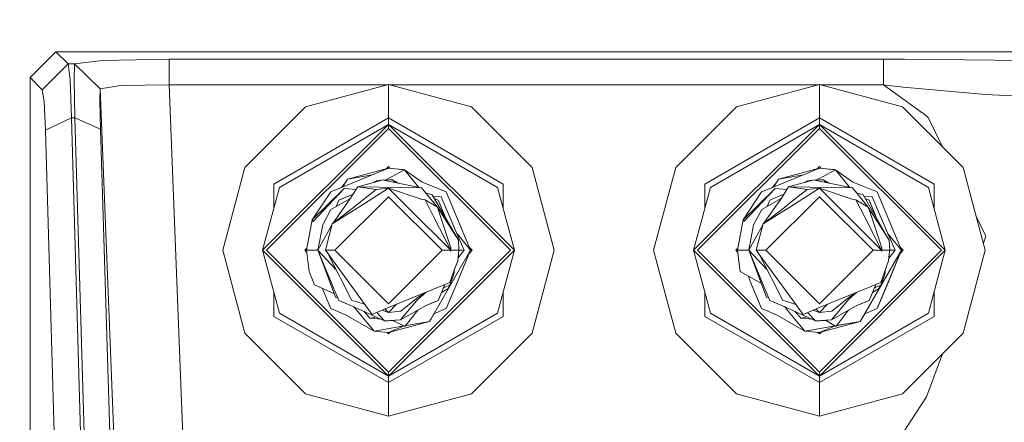
# Model space of a CAD drawing. Units: millimetres. Extents: x 423 to 10956, y -449 to 4206.
# Drawn here: x 9298 to 9412, y 1088 to 1134 of the extents above; entities that cross this region are included whole.
import ezdxf

# ---------------------------------------------------------------- set-up
doc = ezdxf.new("R2010")
doc.units = ezdxf.units.MM
doc.layers.add('1', color=7, linetype='Continuous', true_color=0xffffff)
doc.styles.add('blockfont', font='simplex.shx')
doc.dimstyles.get("Standard").update_dxf_attribs({"dimtxt": 0.18, "dimasz": 0.18, "dimexe": 0.18, "dimexo": 0.0625, "dimgap": 0.09, "dimtad": 0, "dimtih": 1, "dimtoh": 1, "dimdec": 4, "dimzin": 0, "dimdsep": 46, "dimtxsty": 'Standard', "dimcen": 0.09, "dimadec": 0, "dimazin": 0, "dimtfac": 1, "dimtdec": 4, "dimtofl": 0, "dimtmove": 0, "dimatfit": 3, "dimfxl": 1, "dimtolj": 1, "dimtzin": 0, "dimarcsym": 0})

# ---------------------------------------------------------------- blocks, each defined once
blk = doc.blocks.new('_U1')
at = {"layer": '1', "color": 18, "lineweight": 13}
for p, q in [((9295.416315, 1301.625043), (10909.890494, 1301.625043)), ((10906.715494, 1301.625043), (10906.715494, 798.555216)), ((10956.455077, 798.555216), (10856.97591, 798.555216)), ((10856.97591, 798.555216), (10856.97591, 698.555216)), ((10956.455077, 698.555216), (10956.455077, 798.555216)), ((10856.97591, 698.555216), (10956.455077, 698.555216)), ((10906.715494, 195.485389), (10906.715494, 698.555216)), ((10698.302994, 195.485389), (10909.890494, 195.485389))]:
    blk.add_line(p, q, dxfattribs=at)
at = {"layer": '1', "color": 18, "lineweight": 70}
for points in [[(10906.715494, 1301.625043), (10920.112953, 1251.625092), (10893.318034, 1251.624994)], [(10906.715494, 195.485389), (10893.318034, 245.48534), (10920.112953, 245.485438)]]:
    blk.add_solid(points, dxfattribs=at)
at = {"layer": '1', "color": 18, "linetype": 'Continuous', "lineweight": 13, "insert": (10884.62591, 709.659383), "char_height": 50, "attachment_point": 7, "line_spacing_factor": 0.903614, "style": 'blockfont'}
blk.add_mtext('\\W1.2160;3', dxfattribs=at)
blk = doc.blocks.new('_U8')
at = {"layer": '1', "color": 18, "lineweight": 13}
for p, q in [((10693.380214, 1011.112467), (10693.380214, -412.329778)), ((675.973266, 848.859052), (675.973266, -412.329778)), ((675.973266, -409.154778), (5603.87049, -409.154778)), ((10693.380214, -409.154778), (5765.48299, -409.154778))]:
    blk.add_line(p, q, dxfattribs=at)
at = {"layer": '1', "color": 18, "lineweight": 70}
for points in [[(675.973266, -409.154778), (725.973217, -395.757319), (725.973316, -422.552238)], [(10693.380214, -409.154778), (10643.380263, -422.552238), (10643.380165, -395.757319)]]:
    blk.add_solid(points, dxfattribs=at)
at = {"layer": '1', "color": 18, "linetype": 'Continuous', "lineweight": 13, "insert": (5608.10799, -448.050612), "char_height": 50, "attachment_point": 7, "line_spacing_factor": 0.903614, "style": 'blockfont'}
blk.add_mtext('\\W1.1836;OAL', dxfattribs=at)

msp = doc.modelspace()

# ---------------------------------------------------------------- linework, layer by layer
at = {"layer": '1', "color": 18, "linetype": 'Continuous', "lineweight": 13}
for p, q in [((9299.170114, 1127.641684), (9302.166082, 1130.637532)), ((9302.166082, 1130.637532), (9729.343511, 1130.637532)), ((9303.572751, 1129.230863), (9302.166082, 1130.637532)), ((9303.572751, 1129.230863), (9300.57726, 1126.234895)), ((9303.799726, 1127.402907), (9303.572751, 1129.230863)), ((9304.303266, 1129.230863), (9303.572751, 1129.230863)), ((9304.303266, 1129.230863), (9304.281808, 1127.402907)), ((9304.30422, 1129.232651), (9304.303266, 1129.230863)), ((9307.300664, 1126.352674), (9304.303266, 1129.230863)), ((9307.579137, 1129.633671), (9304.30422, 1129.232651)), ((9307.301141, 1126.354462), (9304.30422, 1129.232651)), ((9315.28864, 1129.799014), (9307.579137, 1129.633671)), ((9315.28864, 1129.799014), (9398.170568, 1129.799014)), ((9315.28864, 1126.803166), (9315.28864, 1129.799014)), ((9398.170568, 1129.799014), (9400.62771, 1129.795796)), ((9398.170568, 1126.803166), (9398.170568, 1129.799014)), ((9411.062337, 1129.687792), (9400.62771, 1129.795796)), ((9417.225934, 1129.506236), (9411.062337, 1129.687792)), ((9299.170114, 1127.641684), (9299.170114, 1048.802978)), ((9300.57726, 1126.234895), (9299.170114, 1127.641684)), ((9303.799726, 1127.402907), (9303.962327, 1122.995978)), ((9304.357625, 1122.995978), (9304.281808, 1127.402907)), ((9309.680082, 1126.720434), (9307.301141, 1126.354462)), ((9315.28864, 1126.803166), (9309.680082, 1126.720434)), ((9315.28864, 1126.803166), (9340.604228, 1126.803166)), ((9315.28864, 1126.803166), (9316.985704, 1083.603746)), ((9340.754606, 1126.843458), (9331.134416, 1124.265796)), ((9350.375272, 1124.265796), (9340.754606, 1126.843458)), ((9340.754606, 1122.96105), (9340.754606, 1126.843458)), ((9340.904991, 1126.803166), (9390.604418, 1126.803166)), ((9390.754796, 1126.843458), (9381.134607, 1124.265796)), ((9400.374986, 1124.265796), (9390.754796, 1126.843458)), ((9390.754796, 1122.96105), (9390.754796, 1126.843458)), ((9390.905174, 1126.803166), (9398.170568, 1126.803166)), ((9398.170568, 1126.803166), (9403.231241, 1123.183733)), ((9398.170568, 1126.803166), (9400.472738, 1126.54317)), ((9410.033323, 1125.671631), (9400.472738, 1126.54317)), ((9300.803758, 1124.863988), (9300.57726, 1126.234895)), ((9307.300664, 1126.352674), (9307.279207, 1124.981767)), ((9307.301141, 1126.354462), (9307.300664, 1126.352674)), ((9308.993436, 1083.289629), (9307.301141, 1126.354462)), ((9415.468789, 1125.41545), (9410.033323, 1125.671631)), ((9300.803758, 1124.863988), (9300.96636, 1121.558791)), ((9307.354547, 1121.67657), (9307.279207, 1124.981767)), ((9324.092008, 1117.223269), (9331.134416, 1124.265796)), ((9350.375272, 1124.265796), (9357.41768, 1117.223269)), ((9374.092199, 1117.223269), (9381.134607, 1124.265796)), ((9400.374986, 1124.265796), (9407.417394, 1117.223269)), ((9403.37, 1123.026973), (9403.231241, 1123.183733)), ((9405.036135, 1119.604568), (9403.37, 1123.026973)), ((9303.962327, 1122.995978), (9300.96636, 1121.558791)), ((9303.962327, 1122.995978), (9306.043245, 1050.240165)), ((9304.357625, 1122.995978), (9303.962327, 1122.995978)), ((9304.357625, 1122.995978), (9307.354547, 1121.67657)), ((9306.523897, 1050.196773), (9304.357625, 1122.995978)), ((9326.150037, 1107.60296), (9340.754606, 1122.208005)), ((9340.754606, 1122.96105), (9327.454187, 1115.282065)), ((9328.1065, 1114.905482), (9340.754606, 1122.208005)), ((9340.754606, 1122.96105), (9340.754606, 1122.208005)), ((9354.055501, 1115.282065), (9340.754606, 1122.96105)), ((9340.754606, 1122.208005), (9355.359651, 1107.60296)), ((9340.754606, 1122.208005), (9340.754606, 1121.750837)), ((9353.403188, 1114.905482), (9340.754606, 1122.208005)), ((9376.149751, 1107.60296), (9390.754796, 1122.208005)), ((9390.754796, 1122.96105), (9377.454378, 1115.282065)), ((9378.106691, 1114.905482), (9390.754796, 1122.208005)), ((9390.754796, 1122.96105), (9390.754796, 1122.208005)), ((9404.055215, 1115.282065), (9390.754796, 1122.96105)), ((9390.754796, 1122.208005), (9405.359842, 1107.60296)), ((9390.754796, 1122.208005), (9390.754796, 1121.750837)), ((9403.403379, 1114.905482), (9390.754796, 1122.208005)), ((9300.96636, 1121.558791), (9303.047277, 1048.802978)), ((9309.520818, 1048.877364), (9307.354547, 1121.67657)), ((9326.606847, 1107.60296), (9340.754606, 1121.750837)), ((9340.754606, 1121.750837), (9354.902841, 1107.60296)), ((9376.607038, 1107.60296), (9390.754796, 1121.750837)), ((9390.754796, 1121.750837), (9404.902555, 1107.60296)), ((9340.496122, 1117.06002), (9340.754606, 1117.318517)), ((9340.754606, 1117.318517), (9340.962635, 1117.110487)), ((9390.496305, 1117.060025), (9390.754796, 1117.318517)), ((9390.754796, 1117.318517), (9390.962832, 1117.110482)), ((9321.514226, 1107.60296), (9324.092008, 1117.223269)), ((9339.171029, 1116.477257), (9335.777856, 1115.08072)), ((9340.754606, 1117.128974), (9336.01103, 1115.863567)), ((9336.01103, 1115.863567), (9338.899176, 1116.365369)), ((9339.171029, 1116.477257), (9340.754606, 1117.128974)), ((9340.431212, 1115.767659), (9341.189481, 1116.179949)), ((9340.754606, 1117.128974), (9342.60235, 1116.948134)), ((9342.435457, 1116.979605), (9340.754606, 1117.128974)), ((9341.189481, 1116.179949), (9342.60235, 1116.948134)), ((9342.435457, 1116.979605), (9342.379716, 1116.969923)), ((9342.449249, 1116.963118), (9342.435457, 1116.979605)), ((9342.435457, 1116.979605), (9342.459604, 1116.962104)), ((9342.449251, 1116.963118), (9342.435457, 1116.979605)), ((9342.467113, 1116.961369), (9342.435457, 1116.979605)), ((9344.647027, 1115.527159), (9342.60235, 1116.948134)), ((9344.279399, 1114.907274), (9342.60235, 1116.948134)), ((9357.41768, 1117.223269), (9359.995462, 1107.60296)), ((9371.514417, 1107.60296), (9374.092199, 1117.223269)), ((9389.17122, 1116.477257), (9385.778047, 1115.08072)), ((9390.754796, 1117.128974), (9386.010744, 1115.863567)), ((9386.010744, 1115.863567), (9388.899386, 1116.365377)), ((9389.17122, 1116.477257), (9390.754796, 1117.128974)), ((9390.431309, 1115.767651), (9391.189672, 1116.179949)), ((9390.754796, 1117.128974), (9392.60254, 1116.948134)), ((9392.435171, 1116.979605), (9390.754796, 1117.128974)), ((9391.189672, 1116.179949), (9392.60254, 1116.948134)), ((9392.435171, 1116.979605), (9392.379606, 1116.969952)), ((9392.448925, 1116.963168), (9392.435171, 1116.979605)), ((9392.435171, 1116.979605), (9392.459252, 1116.962157)), ((9392.448925, 1116.963168), (9392.435171, 1116.979605)), ((9392.466734, 1116.961425), (9392.435171, 1116.979605)), ((9394.647218, 1115.527159), (9392.60254, 1116.948134)), ((9394.279112, 1114.90737), (9392.60254, 1116.948134)), ((9407.417394, 1117.223269), (9409.995176, 1107.60296)), ((9327.454187, 1112.470715), (9327.454187, 1115.282065)), ((9335.777856, 1115.08072), (9334.050275, 1114.369875)), ((9335.781671, 1115.467912), (9335.309602, 1114.888078)), ((9335.781671, 1115.467912), (9335.488676, 1114.961732)), ((9336.01103, 1115.863567), (9335.781671, 1115.467912)), ((9337.177373, 1114.973074), (9340.125657, 1115.771299)), ((9338.978581, 1115.460737), (9339.354612, 1115.674978)), ((9339.232095, 1115.529374), (9339.354612, 1115.674978)), ((9339.232095, 1115.529374), (9339.354612, 1115.674978)), ((9339.232142, 1115.529387), (9339.354612, 1115.674978)), ((9339.963494, 1115.727395), (9339.354612, 1115.674978)), ((9339.354612, 1115.674978), (9339.963494, 1115.727395)), ((9339.963494, 1115.727395), (9339.354612, 1115.674978)), ((9339.354612, 1115.674978), (9339.963494, 1115.727395)), ((9339.88123, 1115.705123), (9339.354612, 1115.674978)), ((9340.345479, 1115.704304), (9340.125657, 1115.771299)), ((9340.754606, 1115.795499), (9340.202269, 1115.74795)), ((9340.202269, 1115.74795), (9340.754606, 1115.795499)), ((9340.754606, 1115.795499), (9340.202269, 1115.74795)), ((9340.202269, 1115.74795), (9340.754606, 1115.795499)), ((9341.224767, 1115.782028), (9340.269811, 1115.727365)), ((9340.345479, 1115.704304), (9344.583608, 1114.845639)), ((9341.224767, 1115.782028), (9340.754606, 1115.795499)), ((9341.584302, 1115.454203), (9341.224767, 1115.782028)), ((9341.523522, 1115.465627), (9341.224767, 1115.782028)), ((9341.224767, 1115.782028), (9341.912823, 1115.386753)), ((9341.588563, 1115.452449), (9341.584302, 1115.454203)), ((9345.731832, 1115.08072), (9344.646889, 1115.527255)), ((9345.731832, 1115.08072), (9344.647027, 1115.527159)), ((9347.459413, 1114.369875), (9345.731832, 1115.08072)), ((9354.055501, 1112.470715), (9354.055501, 1115.282065)), ((9377.454378, 1112.471308), (9377.454378, 1115.282065)), ((9385.778047, 1115.08072), (9384.050466, 1114.369875)), ((9385.781862, 1115.467912), (9385.309793, 1114.888078)), ((9385.781862, 1115.467912), (9385.488823, 1114.961713)), ((9385.781862, 1115.467912), (9385.488867, 1114.961732)), ((9386.010744, 1115.863567), (9385.781862, 1115.467912)), ((9387.177564, 1114.973074), (9390.125371, 1115.771299)), ((9388.979035, 1115.460888), (9389.354803, 1115.674978)), ((9389.232359, 1115.529484), (9389.354803, 1115.674978)), ((9389.963024, 1115.727338), (9389.354803, 1115.674978)), ((9389.354803, 1115.674978), (9389.963024, 1115.727338)), ((9389.963024, 1115.727338), (9389.354803, 1115.674978)), ((9389.354803, 1115.674978), (9389.963024, 1115.727338)), ((9389.880902, 1115.705101), (9389.354803, 1115.674978)), ((9390.34567, 1115.704304), (9390.125371, 1115.771299)), ((9390.754796, 1115.795499), (9390.202218, 1115.747929)), ((9390.202218, 1115.747929), (9390.754796, 1115.795499)), ((9390.202218, 1115.747929), (9390.754796, 1115.795499)), ((9391.224481, 1115.782028), (9390.269827, 1115.727369)), ((9390.34567, 1115.704304), (9394.583799, 1114.845639)), ((9391.224481, 1115.782028), (9390.754796, 1115.795499)), ((9391.584016, 1115.454203), (9391.224481, 1115.782028)), ((9391.523123, 1115.465746), (9391.224481, 1115.782028)), ((9391.224481, 1115.782028), (9391.912736, 1115.386809)), ((9391.224481, 1115.782028), (9391.937635, 1115.381764)), ((9391.587815, 1115.45264), (9391.584016, 1115.454203)), ((9395.732023, 1115.08072), (9394.647124, 1115.527224)), ((9395.732023, 1115.08072), (9394.647218, 1115.527159)), ((9397.459127, 1114.369875), (9395.732023, 1115.08072)), ((9404.055215, 1112.472495), (9404.055215, 1115.282065)), ((9328.1065, 1114.905482), (9326.150037, 1107.60296)), ((9331.907846, 1111.133581), (9335.619069, 1114.790565)), ((9334.050275, 1114.369875), (9331.907846, 1111.133581)), ((9335.619069, 1114.790565), (9331.995107, 1110.956913)), ((9335.488676, 1114.961732), (9334.050275, 1114.369875)), ((9334.050275, 1114.369875), (9335.309602, 1114.888078)), ((9336.474515, 1114.034062), (9334.989168, 1113.422638)), ((9336.25517, 1113.943702), (9334.989168, 1113.422638)), ((9336.474515, 1114.034062), (9335.093214, 1113.465462)), ((9335.619069, 1114.790565), (9336.988275, 1114.671113)), ((9336.474515, 1114.034062), (9336.25517, 1113.943702)), ((9336.542226, 1113.958841), (9336.267091, 1113.518959)), ((9336.474515, 1114.034062), (9336.653022, 1114.135766)), ((9336.629197, 1114.09772), (9336.474515, 1114.034062)), ((9337.177373, 1114.973074), (9336.542226, 1113.958841)), ((9337.177373, 1114.973074), (9344.583608, 1114.845639)), ((9337.177373, 1114.973074), (9339.319803, 1114.673382)), ((9337.29992, 1113.06048), (9339.319803, 1114.673382)), ((9340.754606, 1114.817625), (9337.42962, 1112.704402)), ((9339.319803, 1114.673382), (9340.754606, 1114.817625)), ((9343.300916, 1112.271315), (9340.754606, 1114.817625)), ((9344.653703, 1113.515979), (9340.754606, 1114.817625)), ((9344.592191, 1114.833599), (9344.583608, 1114.845639)), ((9344.592191, 1114.833599), (9346.427537, 1112.61881)), ((9345.831491, 1114.032632), (9345.061515, 1114.267247)), ((9348.85893, 1108.796841), (9345.831491, 1114.032632)), ((9345.912537, 1113.892468), (9346.859552, 1113.80983)), ((9350.279905, 1107.604033), (9347.459413, 1114.369875)), ((9353.403188, 1114.905482), (9355.359651, 1107.60296)), ((9378.106691, 1114.905482), (9376.149751, 1107.60296)), ((9381.908037, 1111.133581), (9385.61926, 1114.790565)), ((9384.050466, 1114.369875), (9381.908037, 1111.133581)), ((9385.61926, 1114.790565), (9381.995298, 1110.956913)), ((9385.488867, 1114.961732), (9384.050466, 1114.369875)), ((9384.050466, 1114.369875), (9385.309793, 1114.888078)), ((9386.254884, 1113.943702), (9384.988881, 1113.422638)), ((9385.61926, 1114.790565), (9386.988459, 1114.671102)), ((9386.474706, 1114.034062), (9386.254884, 1113.943702)), ((9386.542417, 1113.958841), (9386.266805, 1113.518959)), ((9386.377731, 1113.9942), (9386.468507, 1114.031559)), ((9386.474706, 1114.034062), (9386.468507, 1114.031559)), ((9386.474706, 1114.034062), (9386.653213, 1114.135766)), ((9386.629388, 1114.09772), (9386.474706, 1114.034062)), ((9387.177564, 1114.973074), (9386.542417, 1113.958841)), ((9387.177564, 1114.973074), (9394.583799, 1114.845639)), ((9387.177564, 1114.973074), (9389.319517, 1114.673382)), ((9387.299634, 1113.06048), (9389.319517, 1114.673382)), ((9390.754796, 1114.817625), (9387.429334, 1112.704402)), ((9389.319517, 1114.673382), (9390.754796, 1114.817625)), ((9393.301107, 1112.271315), (9390.754796, 1114.817625)), ((9394.653417, 1113.515979), (9390.754796, 1114.817625)), ((9394.592382, 1114.833599), (9394.583799, 1114.845639)), ((9394.592382, 1114.833599), (9396.427251, 1112.61881)), ((9395.831682, 1114.032632), (9395.061542, 1114.267297)), ((9398.859121, 1108.796841), (9395.831682, 1114.032632)), ((9395.912741, 1113.892443), (9396.859743, 1113.80983)), ((9400.279619, 1107.604033), (9397.459127, 1114.369875)), ((9403.403379, 1114.905482), (9405.359842, 1107.60296)), ((9336.330323, 1113.620053), (9334.070779, 1112.339264)), ((9336.267091, 1113.518959), (9334.278541, 1110.709751)), ((9334.531881, 1107.604033), (9340.754606, 1113.826996)), ((9334.681843, 1112.685636), (9334.989168, 1113.422638)), ((9337.29992, 1113.06048), (9336.690046, 1112.573749)), ((9346.977807, 1107.604033), (9340.754606, 1113.826996)), ((9344.990827, 1113.442784), (9344.653703, 1113.515979)), ((9346.004583, 1111.454731), (9344.990827, 1113.442784)), ((9346.427537, 1112.61881), (9344.990827, 1113.442784)), ((9346.079063, 1113.60447), (9346.520521, 1113.422638)), ((9346.520521, 1113.422638), (9346.079192, 1113.604246)), ((9347.389535, 1111.338079), (9346.520521, 1113.422638)), ((9347.136594, 1111.945158), (9346.520521, 1113.422638)), ((9346.859552, 1113.80983), (9348.777868, 1109.351998)), ((9386.32995, 1113.619739), (9384.070493, 1112.339264)), ((9386.266805, 1113.518959), (9384.278681, 1110.709712)), ((9384.532071, 1107.604033), (9390.754796, 1113.826996)), ((9384.681625, 1112.685604), (9384.988881, 1113.422638)), ((9384.681625, 1112.685604), (9384.988881, 1113.422638)), ((9384.681916, 1112.685768), (9384.988881, 1113.422638)), ((9387.299634, 1113.06048), (9386.690236, 1112.573749)), ((9396.977998, 1107.604033), (9390.754796, 1113.826996)), ((9394.652922, 1113.516144), (9394.991018, 1113.442784)), ((9394.991018, 1113.442784), (9394.653417, 1113.515979)), ((9396.004774, 1111.454731), (9394.991018, 1113.442784)), ((9396.427251, 1112.61881), (9394.991018, 1113.442784)), ((9396.520711, 1113.422638), (9396.079382, 1113.604247)), ((9396.079383, 1113.604246), (9396.520711, 1113.422638)), ((9397.389726, 1111.338079), (9396.520711, 1113.422638)), ((9397.136785, 1111.945039), (9396.520711, 1113.422638)), ((9396.859743, 1113.80983), (9398.778058, 1109.351998)), ((9333.119489, 1110.57139), (9334.070779, 1112.339264)), ((9334.223844, 1110.667473), (9337.42962, 1112.704402)), ((9334.223844, 1110.667473), (9336.690046, 1112.573749)), ((9343.300916, 1112.271315), (9347.968675, 1107.604033)), ((9346.427537, 1112.61881), (9346.670724, 1111.883169)), ((9348.85893, 1108.796841), (9346.427537, 1112.61881)), ((9347.987749, 1107.901698), (9346.670724, 1111.883169)), ((9347.136594, 1111.945158), (9347.389993, 1111.337287)), ((9383.11968, 1110.57139), (9384.070493, 1112.339264)), ((9384.224035, 1110.667473), (9387.429334, 1112.704402)), ((9384.224035, 1110.667473), (9386.690236, 1112.573749)), ((9393.301107, 1112.271315), (9397.968389, 1107.604033)), ((9396.427251, 1112.61881), (9396.670915, 1111.883169)), ((9398.859121, 1108.796841), (9396.427251, 1112.61881)), ((9397.987939, 1107.901698), (9396.670915, 1111.883169)), ((9397.136785, 1111.945039), (9397.390088, 1111.337453)), ((9410.075284, 1109.254128), (9408.913237, 1111.640766)), ((9331.907846, 1111.133581), (9331.229783, 1107.604033)), ((9331.907846, 1111.133581), (9331.995107, 1110.956913)), ((9332.563497, 1107.604033), (9333.119489, 1110.57139)), ((9332.563497, 1107.604033), (9334.178068, 1110.567814)), ((9333.426572, 1107.604033), (9334.223844, 1110.667473)), ((9334.083944, 1110.12992), (9334.178068, 1110.567814)), ((9334.083944, 1110.12992), (9334.178068, 1110.567814)), ((9334.223844, 1110.667473), (9334.178068, 1110.567814)), ((9346.004583, 1111.454731), (9347.968675, 1107.604033)), ((9381.908037, 1111.133581), (9381.229974, 1107.604033)), ((9381.908037, 1111.133581), (9381.995298, 1110.956913)), ((9382.563211, 1107.604033), (9383.11968, 1110.57139)), ((9382.563211, 1107.604033), (9384.178258, 1110.567814)), ((9383.426763, 1107.604033), (9384.224035, 1110.667473)), ((9384.084135, 1110.12992), (9384.178258, 1110.567814)), ((9384.084135, 1110.12992), (9384.178258, 1110.567814)), ((9384.224035, 1110.667473), (9384.178258, 1110.567814)), ((9396.004774, 1111.454731), (9397.968389, 1107.604033)), ((9349.133111, 1108.999973), (9348.705282, 1109.520676)), ((9349.52984, 1107.604033), (9348.777868, 1109.351998)), ((9399.132825, 1108.999973), (9398.705997, 1109.519457)), ((9399.530031, 1107.604033), (9398.778058, 1109.351998)), ((9348.85893, 1108.796841), (9348.909952, 1107.604033)), ((9350.279905, 1107.604033), (9349.133111, 1108.999973)), ((9398.859121, 1108.796841), (9398.910142, 1107.604033)), ((9400.279619, 1107.604033), (9399.132825, 1108.999973)), ((9409.772323, 1108.434649), (9410.075284, 1109.254128)), ((9324.092008, 1097.98277), (9321.514226, 1107.60296)), ((9340.754606, 1092.998034), (9326.150037, 1107.60296)), ((9328.1065, 1100.300556), (9326.150037, 1107.60296)), ((9326.606847, 1107.60296), (9340.754606, 1093.455201)), ((9331.039525, 1107.60296), (9331.274773, 1107.838219)), ((9331.039525, 1107.60296), (9331.258586, 1107.383892)), ((9331.229783, 1107.604033), (9332.563497, 1107.604033)), ((9331.229783, 1107.604033), (9331.550218, 1105.154878)), ((9332.563497, 1107.604033), (9333.565809, 1105.198985)), ((9334.689594, 1105.352245), (9332.563497, 1107.604033)), ((9333.170034, 1106.003886), (9332.563497, 1107.604033)), ((9333.426572, 1107.604033), (9334.531881, 1107.604033)), ((9337.627031, 1101.855165), (9333.426572, 1107.604033)), ((9335.122205, 1104.504114), (9333.805646, 1107.085221)), ((9340.754606, 1101.38095), (9334.531881, 1107.604033)), ((9340.754606, 1101.38095), (9346.977807, 1107.604033)), ((9340.754606, 1093.455201), (9354.902841, 1107.60296)), ((9340.754606, 1092.998034), (9355.359651, 1107.60296)), ((9345.728017, 1099.740153), (9350.279905, 1107.604033)), ((9347.968675, 1107.604033), (9346.977807, 1107.604033)), ((9347.967245, 1107.478744), (9347.968675, 1107.604033)), ((9347.975828, 1107.604033), (9347.967245, 1107.478744)), ((9347.987749, 1107.901698), (9347.975828, 1107.604033)), ((9348.909952, 1107.604033), (9347.975828, 1107.604033)), ((9350.279905, 1107.604033), (9348.557092, 1103.471166)), ((9348.864652, 1107.172853), (9348.783113, 1106.397635)), ((9349.52984, 1107.604033), (9348.812852, 1106.680375)), ((9348.909952, 1107.604033), (9348.864652, 1107.172853)), ((9348.946191, 1107.604033), (9348.897739, 1107.487785)), ((9348.946191, 1107.604033), (9348.897741, 1107.487811)), ((9348.946191, 1107.604033), (9348.901292, 1107.521611)), ((9348.905807, 1107.700916), (9348.946191, 1107.604033)), ((9348.946191, 1107.604033), (9348.905808, 1107.700902)), ((9348.946191, 1107.604033), (9348.905808, 1107.700902)), ((9348.908232, 1107.644235), (9348.946191, 1107.604033)), ((9348.946191, 1107.604033), (9348.908232, 1107.644235)), ((9349.52984, 1107.604033), (9348.946191, 1107.604033)), ((9350.470163, 1107.60296), (9350.143136, 1107.275937)), ((9350.279905, 1107.604033), (9350.143154, 1107.275955)), ((9350.144658, 1107.928464), (9350.470163, 1107.60296)), ((9350.279905, 1107.604033), (9350.144749, 1107.928374)), ((9353.403188, 1100.300556), (9355.359651, 1107.60296)), ((9359.995462, 1107.60296), (9357.41768, 1097.98277)), ((9374.092199, 1097.98277), (9371.514417, 1107.60296)), ((9390.754796, 1092.998034), (9376.149751, 1107.60296)), ((9378.106691, 1100.300556), (9376.149751, 1107.60296)), ((9376.607038, 1107.60296), (9390.754796, 1093.455201)), ((9381.039239, 1107.60296), (9381.275074, 1107.838795)), ((9381.039239, 1107.60296), (9381.258794, 1107.383408)), ((9381.229974, 1107.604033), (9381.549932, 1105.154878)), ((9381.229974, 1107.604033), (9381.480791, 1105.683929)), ((9381.229974, 1107.604033), (9382.563211, 1107.604033)), ((9382.563211, 1107.604033), (9383.565999, 1105.198985)), ((9384.689592, 1105.351945), (9382.563211, 1107.604033)), ((9382.563211, 1107.604033), (9384.423055, 1103.142619)), ((9382.563211, 1107.604033), (9383.25081, 1105.954414)), ((9384.621717, 1102.17393), (9382.563211, 1107.604033)), ((9383.426763, 1107.604033), (9384.532071, 1107.604033)), ((9387.627221, 1101.855165), (9383.426763, 1107.604033)), ((9385.121919, 1104.504114), (9383.805573, 1107.085583)), ((9390.754796, 1101.38095), (9384.532071, 1107.604033)), ((9390.754796, 1101.38095), (9396.977998, 1107.604033)), ((9390.754796, 1093.455201), (9404.902555, 1107.60296)), ((9390.754796, 1092.998034), (9405.359842, 1107.60296)), ((9395.727731, 1099.740153), (9400.279619, 1107.604033)), ((9397.968389, 1107.604033), (9396.977998, 1107.604033)), ((9397.967435, 1107.478744), (9397.968389, 1107.604033)), ((9397.976018, 1107.604033), (9397.967435, 1107.478744)), ((9397.987939, 1107.901698), (9397.976018, 1107.604033)), ((9398.910142, 1107.604033), (9397.976018, 1107.604033)), ((9400.279619, 1107.604033), (9398.556806, 1103.471166)), ((9398.864843, 1107.172853), (9398.782827, 1106.397635)), ((9399.530031, 1107.604033), (9398.812692, 1106.679923)), ((9398.910142, 1107.604033), (9398.864843, 1107.172853)), ((9398.946382, 1107.604033), (9398.897932, 1107.487811)), ((9398.946382, 1107.604033), (9398.897932, 1107.487808)), ((9398.946382, 1107.604033), (9398.901486, 1107.521641)), ((9398.905998, 1107.700923), (9398.946382, 1107.604033)), ((9398.946382, 1107.604033), (9398.905999, 1107.700902)), ((9398.908423, 1107.644235), (9398.946382, 1107.604033)), ((9399.530031, 1107.604033), (9398.946382, 1107.604033)), ((9400.279619, 1107.604033), (9399.475671, 1105.67463)), ((9400.279619, 1107.604033), (9400.142607, 1107.275218)), ((9400.470354, 1107.60296), (9400.142607, 1107.275218)), ((9400.144031, 1107.929282), (9400.470354, 1107.60296)), ((9400.279619, 1107.604033), (9400.144194, 1107.929119)), ((9403.403379, 1100.300556), (9405.359842, 1107.60296)), ((9409.995176, 1107.60296), (9407.417394, 1097.98277)), ((9333.170034, 1106.003886), (9333.871461, 1104.152804)), ((9348.783113, 1106.397635), (9348.495103, 1105.608231)), ((9383.25081, 1105.954414), (9383.69704, 1104.884192)), ((9398.782827, 1106.397635), (9398.495294, 1105.608231)), ((9332.187749, 1103.604203), (9331.550218, 1105.154878)), ((9334.467508, 1103.036648), (9333.565809, 1105.198985)), ((9334.263898, 1103.524333), (9333.747238, 1104.763905)), ((9347.860433, 1103.866821), (9348.495103, 1105.608231)), ((9348.345376, 1104.781991), (9347.869493, 1103.543764)), ((9348.428144, 1105.424509), (9348.345376, 1104.781991)), ((9381.480791, 1105.683929), (9381.549932, 1105.154878)), ((9384.030404, 1103.733745), (9381.549932, 1105.154878)), ((9384.467222, 1103.036648), (9383.565999, 1105.198985)), ((9399.475671, 1105.67463), (9397.459127, 1100.83819)), ((9397.860147, 1103.866821), (9398.495294, 1105.608231)), ((9398.345567, 1104.781991), (9397.869207, 1103.543764)), ((9398.428251, 1105.424416), (9398.345567, 1104.781991)), ((9334.47881, 1102.550455), (9332.187749, 1103.604203)), ((9334.621526, 1102.17393), (9333.871461, 1104.152804)), ((9335.230447, 1104.291087), (9335.122205, 1104.504114)), ((9335.230447, 1104.291087), (9336.518861, 1101.765281)), ((9347.860433, 1103.866821), (9340.374566, 1100.790745)), ((9347.290879, 1103.632782), (9346.520521, 1101.785308)), ((9347.290642, 1103.632684), (9346.520521, 1101.785308)), ((9347.290642, 1103.632684), (9346.520521, 1101.785308)), ((9382.470718, 1104.627334), (9382.811166, 1103.810555)), ((9382.811166, 1103.810555), (9384.050466, 1100.83819)), ((9385.230638, 1104.291087), (9385.121919, 1104.504114)), ((9385.230638, 1104.291087), (9386.518575, 1101.765281)), ((9397.860147, 1103.866821), (9390.374757, 1100.790745)), ((9397.290924, 1103.632903), (9396.520711, 1101.785308)), ((9397.290924, 1103.632903), (9396.520711, 1101.785308)), ((9397.290953, 1103.632914), (9396.779157, 1102.405196)), ((9327.454187, 1099.923974), (9327.454187, 1102.735284)), ((9333.065497, 1103.200493), (9334.050275, 1100.83819)), ((9333.065766, 1103.200369), (9334.050275, 1100.83819)), ((9334.263898, 1103.524333), (9334.989168, 1101.785308)), ((9334.467508, 1103.036648), (9334.989168, 1101.785308)), ((9344.178296, 1101.937419), (9345.111429, 1102.737206)), ((9344.389535, 1102.290875), (9344.775757, 1102.599273)), ((9346.828081, 1102.522617), (9346.520521, 1101.785308)), ((9347.164965, 1103.330814), (9346.828081, 1102.522617)), ((9346.911163, 1102.721936), (9347.62726, 1103.14632)), ((9347.305395, 1103.30928), (9347.11234, 1103.204564)), ((9347.869493, 1103.543764), (9347.305395, 1103.30928)), ((9347.459413, 1100.83819), (9348.557092, 1103.471166)), ((9347.62726, 1103.14632), (9347.869493, 1103.543764)), ((9347.940065, 1101.991063), (9348.221561, 1102.666337)), ((9354.055501, 1099.923974), (9354.055501, 1102.735284)), ((9377.454378, 1099.923974), (9377.454378, 1102.734691)), ((9384.467222, 1103.036648), (9384.988881, 1101.785308)), ((9394.17801, 1101.937419), (9395.110981, 1102.737068)), ((9394.389249, 1102.290875), (9394.775262, 1102.599106)), ((9396.911143, 1102.721811), (9397.62745, 1103.14632)), ((9397.305108, 1103.30916), (9397.112418, 1103.204637)), ((9397.869207, 1103.543764), (9397.305108, 1103.30916)), ((9397.459127, 1100.83819), (9398.556806, 1103.471166)), ((9397.62745, 1103.14632), (9397.869207, 1103.543764)), ((9397.939779, 1101.991063), (9398.221275, 1102.666337)), ((9404.055215, 1099.923974), (9404.055215, 1102.733504)), ((9334.869004, 1102.073432), (9334.621526, 1102.17393)), ((9334.989168, 1101.785308), (9336.474515, 1101.174003)), ((9334.989168, 1101.785308), (9335.57377, 1101.544624)), ((9335.57377, 1101.544624), (9336.474515, 1101.174003)), ((9336.518861, 1101.765281), (9336.855985, 1101.692086)), ((9336.855985, 1101.692086), (9338.033417, 1101.298973)), ((9338.440992, 1100.741154), (9337.627031, 1101.855165)), ((9340.754606, 1100.39044), (9341.699545, 1101.335202)), ((9344.016172, 1101.744777), (9342.155076, 1099.533087)), ((9342.189886, 1100.534564), (9344.209768, 1102.147585)), ((9344.016172, 1101.744777), (9344.178296, 1101.937419)), ((9344.209768, 1102.147585), (9344.389535, 1102.290875)), ((9345.035173, 1101.174003), (9346.520521, 1101.785308)), ((9345.035173, 1101.174003), (9345.821, 1101.497418)), ((9346.405603, 1101.738101), (9345.821, 1101.497418)), ((9346.159726, 1101.636872), (9346.337892, 1101.710206)), ((9346.337892, 1101.710206), (9346.520521, 1101.785308)), ((9346.405603, 1101.738101), (9346.520521, 1101.785308)), ((9347.940065, 1101.991063), (9347.459413, 1100.83819)), ((9384.868681, 1102.07364), (9384.621717, 1102.17393)), ((9384.988881, 1101.785308), (9386.474706, 1101.174003)), ((9384.988881, 1101.785308), (9385.644533, 1101.515537)), ((9385.644533, 1101.515537), (9386.474706, 1101.174003)), ((9386.518575, 1101.765281), (9386.856176, 1101.692086)), ((9386.856176, 1101.692086), (9388.033607, 1101.298973)), ((9388.441183, 1100.741154), (9387.627221, 1101.855165)), ((9390.754796, 1100.39044), (9391.699494, 1101.335138)), ((9394.015886, 1101.744777), (9392.15479, 1099.533087)), ((9392.190076, 1100.534564), (9394.209958, 1102.147585)), ((9394.015886, 1101.744777), (9394.17801, 1101.937419)), ((9394.209958, 1102.147585), (9394.389249, 1102.290875)), ((9395.034887, 1101.174003), (9396.520711, 1101.785308)), ((9395.034887, 1101.174003), (9396.338083, 1101.710206)), ((9395.034887, 1101.174003), (9395.820714, 1101.497418)), ((9396.405794, 1101.738101), (9395.820714, 1101.497418)), ((9396.338083, 1101.710206), (9396.520711, 1101.785308)), ((9396.405794, 1101.738101), (9396.520711, 1101.785308)), ((9396.779157, 1102.405196), (9396.520711, 1101.785308)), ((9397.939779, 1101.991063), (9397.459127, 1100.83819)), ((9328.1065, 1100.300556), (9340.754606, 1092.998034)), ((9334.050275, 1100.83819), (9335.777856, 1100.127226)), ((9336.474515, 1101.174003), (9340.284921, 1099.426037)), ((9336.947061, 1100.770956), (9336.69413, 1101.073258)), ((9336.947061, 1100.770956), (9339.074232, 1098.22846)), ((9338.617898, 1099.696165), (9337.884168, 1100.527346)), ((9338.859655, 1100.168115), (9338.440992, 1100.741154)), ((9340.374566, 1100.790745), (9338.859655, 1100.168115)), ((9339.381625, 1100.382645), (9340.284921, 1099.426037)), ((9340.007498, 1100.639879), (9340.754606, 1100.39044)), ((9340.754606, 1100.39044), (9340.360204, 1100.784842)), ((9342.189886, 1100.534564), (9340.754606, 1100.39044)), ((9353.403188, 1100.300556), (9340.754606, 1092.998034)), ((9345.035173, 1101.174003), (9342.155076, 1099.533087)), ((9344.14473, 1100.666679), (9342.67912, 1098.778611)), ((9345.728017, 1099.740153), (9346.020948, 1100.246208)), ((9346.020937, 1100.246203), (9347.459413, 1100.83819)), ((9346.020937, 1100.246203), (9347.459413, 1100.83819)), ((9378.106691, 1100.300556), (9390.754796, 1092.998034)), ((9384.050466, 1100.83819), (9385.778047, 1100.127226)), ((9386.474706, 1101.174003), (9390.285112, 1099.426037)), ((9386.946775, 1100.770956), (9386.693546, 1101.073613)), ((9386.946775, 1100.770956), (9389.074422, 1098.22846)), ((9388.618089, 1099.696165), (9387.884358, 1100.527346)), ((9388.859846, 1100.168115), (9388.441183, 1100.741154)), ((9390.374757, 1100.790745), (9388.859846, 1100.168115)), ((9389.381816, 1100.382645), (9390.285112, 1099.426037)), ((9390.007689, 1100.639879), (9390.754796, 1100.39044)), ((9390.360395, 1100.784842), (9390.754796, 1100.39044)), ((9392.190076, 1100.534564), (9390.754796, 1100.39044)), ((9403.403379, 1100.300556), (9390.754796, 1092.998034)), ((9395.034887, 1101.174003), (9392.15479, 1099.533087)), ((9394.145299, 1100.667166), (9392.679311, 1098.778611)), ((9395.727731, 1099.740153), (9396.020537, 1100.245993)), ((9396.020526, 1100.245989), (9397.459127, 1100.83819)), ((9340.754606, 1092.244989), (9327.454187, 1099.923974)), ((9335.777856, 1100.127226), (9339.074232, 1098.22846)), ((9338.693239, 1099.727279), (9338.617898, 1099.696165)), ((9338.693239, 1099.727279), (9339.315212, 1099.870876)), ((9339.920534, 1099.593194), (9338.693239, 1099.727279)), ((9340.284921, 1099.426037), (9342.155076, 1099.533087)), ((9340.754606, 1099.412447), (9340.284921, 1099.426037)), ((9354.055501, 1099.923974), (9340.754606, 1092.244989)), ((9340.754606, 1099.412447), (9342.155076, 1099.533087)), ((9340.754606, 1098.078972), (9345.498659, 1099.344379)), ((9341.365434, 1099.435335), (9341.213281, 1099.451958)), ((9342.608072, 1098.811394), (9341.216271, 1099.451632)), ((9341.365434, 1099.435335), (9341.424132, 1099.470122)), ((9343.083955, 1098.924881), (9345.498659, 1099.344379)), ((9345.498659, 1099.344379), (9345.728017, 1099.740153)), ((9390.754796, 1092.244989), (9377.454378, 1099.923974)), ((9385.778047, 1100.127226), (9389.074422, 1098.22846)), ((9388.692953, 1099.727279), (9388.618089, 1099.696165)), ((9388.692953, 1099.727279), (9389.315271, 1099.870937)), ((9389.920805, 1099.593157), (9388.692953, 1099.727279)), ((9390.285112, 1099.426037), (9392.15479, 1099.533087)), ((9390.754796, 1099.412447), (9390.285112, 1099.426037)), ((9404.055215, 1099.923974), (9390.754796, 1092.244989)), ((9390.754796, 1099.412447), (9392.15479, 1099.533087)), ((9390.754796, 1098.078972), (9395.498849, 1099.344379)), ((9391.365625, 1099.435335), (9391.213387, 1099.451965)), ((9391.365625, 1099.435335), (9391.424361, 1099.470145)), ((9392.616369, 1098.814732), (9391.46594, 1099.473728)), ((9392.747514, 1098.866474), (9395.498849, 1099.344379)), ((9393.083669, 1098.924881), (9395.498849, 1099.344379)), ((9395.498849, 1099.344379), (9395.727731, 1099.740153)), ((9331.134416, 1090.940243), (9324.092008, 1097.98277)), ((9339.074232, 1098.22846), (9342.559455, 1098.833758)), ((9340.754606, 1098.078972), (9339.074232, 1098.22846)), ((9340.544469, 1098.097666), (9340.754606, 1097.887522)), ((9340.754606, 1098.078972), (9342.57322, 1098.827426)), ((9341.015703, 1098.148616), (9340.754606, 1097.887522)), ((9342.67912, 1098.778611), (9342.608072, 1098.811394)), ((9343.083955, 1098.924881), (9342.747254, 1098.866384)), ((9357.41768, 1097.98277), (9350.375272, 1090.940243)), ((9381.134607, 1090.940243), (9374.092199, 1097.98277)), ((9389.074422, 1098.22846), (9392.577575, 1098.836954)), ((9390.754796, 1098.078972), (9389.074422, 1098.22846)), ((9390.544649, 1098.097667), (9390.754796, 1097.887522)), ((9390.754796, 1098.078972), (9392.585513, 1098.832407)), ((9391.015894, 1098.148616), (9390.754796, 1097.887522)), ((9392.679311, 1098.778611), (9392.616369, 1098.814732)), ((9393.083669, 1098.924881), (9392.747519, 1098.866479)), ((9407.417394, 1097.98277), (9400.374986, 1090.940243)), ((9403.181173, 1090.607053), (9405.022917, 1095.588253)), ((9340.754606, 1092.998034), (9340.754606, 1093.455201)), ((9390.754796, 1092.998034), (9390.754796, 1093.455201)), ((9340.754606, 1092.244989), (9340.754606, 1092.998034)), ((9340.754606, 1092.244989), (9340.754606, 1088.362461)), ((9390.754796, 1092.244989), (9390.754796, 1092.998034)), ((9390.754796, 1092.244989), (9390.754796, 1088.362461)), ((9340.754606, 1088.362461), (9331.134416, 1090.940243)), ((9340.754606, 1088.362461), (9350.375272, 1090.940243)), ((9390.754796, 1088.362461), (9381.134607, 1090.940243)), ((9390.754796, 1088.362461), (9400.374986, 1090.940243)), ((9401.353456, 1087.794906), (9403.181173, 1090.607053)), ((9398.910142, 1084.034926), (9401.353456, 1087.794906))]:
    msp.add_line(p, q, dxfattribs=at)

# ---------------------------------------------------------------- dimensions: what is measured, and where the dimension line sits
dim = msp.add_linear_dim(base=(10906.715494, 195.485389), p1=(9208.870708, 1301.625043), p2=(10696.715494, 195.485389), angle=90, text='\\C18;3', dimstyle='Standard', override={"dimtxt": 50, "dimasz": 50, "dimexe": 3.175, "dimexo": 1.5875, "dimgap": -25, "dimtih": 1, "dimtoh": 1, "dimdec": 1, "dimlfac": 0.03937, "dimdsep": 46, "dimlunit": 2, "dimpost": '', "dimtxsty": 'blockfont', "dimsah": 1, "dimse1": 0, "dimse2": 0, "dimsd1": 0, "dimsd2": 0, "dimclrd": 18, "dimclre": 18, "dimclrt": 18, "dimtm": -0.1, "dimtfac": 1, "dimtdec": 2, "dimtofl": 1, "dimtmove": 0, "dimlwd": 13, "dimlwe": 13}, dxfattribs=at)
dim.commit()
dim.dimension.update_dxf_attribs({"geometry": '_U1', "text_midpoint": (10906.715494, 748.555216), "dimtype": 160})
dim = msp.add_linear_dim(base=(675.973266, -409.154778), p1=(10693.380214, 1279.399967), p2=(675.973266, 850.446552), text='\\C18;OAL', dimstyle='Standard', override={"dimtxt": 50, "dimasz": 50, "dimexe": 3.175, "dimexo": 1.5875, "dimgap": 1.5875, "dimtih": 1, "dimtoh": 1, "dimdec": 1, "dimlfac": 0.03937, "dimdsep": 46, "dimlunit": 2, "dimpost": '', "dimtxsty": 'blockfont', "dimsah": 1, "dimse1": 0, "dimse2": 0, "dimsd1": 0, "dimsd2": 0, "dimclrd": 18, "dimclre": 18, "dimclrt": 18, "dimtol": 0, "dimtm": -0.1, "dimtfac": 1, "dimtdec": 2, "dimtofl": 1, "dimtmove": 0, "dimlwd": 13, "dimlwe": 13}, dxfattribs=at)
dim.commit()
dim.dimension.update_dxf_attribs({"geometry": '_U8', "text_midpoint": (5684.67674, -409.154778), "dimtype": 160})

doc.saveas('drawing.dxf')
